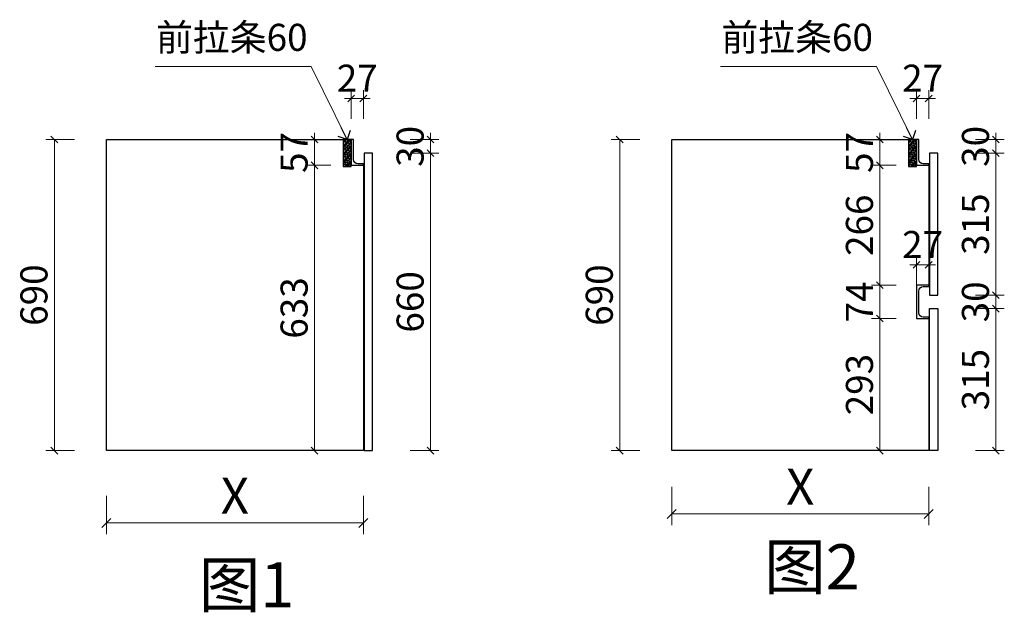
# Model space of a CAD drawing. Units: millimetres. Extents: x 2334869 to 2352462, y -4466969 to -4460792.
# Drawn here: x 2345554 to 2347738, y -4462863 to -4461548 of the extents above; entities that cross this region are included whole.
import ezdxf

# ---------------------------------------------------------------- set-up
doc = ezdxf.new("R2010")
doc.units = ezdxf.units.MM
for name, color, linetype in [('ZB_厨柜', 7, 'Continuous'), ('帝森基层', 8, 'Continuous'), ('帝森定制家具', 7, 'Continuous'), ('帝森木制品', 7, 'Continuous')]:
    doc.layers.add(name, color=color, linetype=linetype)
doc.styles.add('ZB_宋体', font='txt')
doc.styles.add('宋', font='txt')
doc.styles.add('覃工宋体0.5', font='txt', dxfattribs={"width": 0.6})
doc.dimstyles.new('W', dxfattribs={"dimscale": 20, "dimtxt": 4, "dimasz": 1, "dimexe": 1.25, "dimexo": 3, "dimgap": 0.5, "dimtad": 1, "dimdsep": 46, "dimtxsty": '覃工宋体0.5', "dimblk": 'OBLIQUE', "dimcen": 2.5, "dimclrd": 256, "dimclre": 256, "dimclrt": 256, "dimadec": 0, "dimazin": 0, "dimtfac": 1, "dimtix": 1, "dimtmove": 1, "dimatfit": 2, "dimldrblk": 'OPEN90', "dimfxl": 3, "dimfxlon": 1, "dimlwd": 5, "dimlwe": 5, "dimarcsym": 0})

# ---------------------------------------------------------------- blocks, each defined once
blk = doc.blocks.new('_Oblique')
at = {"color": 0, "linetype": 'ByBlock', "lineweight": -2}
blk.add_line((-0.5, -0.5), (0.5, 0.5), dxfattribs=at)
blk = doc.blocks.new('*D123')
at = {"layer": 'Defpoints', "color": 0, "transparency": 16777216}
for p in [(2345746, -4462504), (2346316, -4462504), (2346316, -4462664.3)]:
    blk.add_point(p, dxfattribs=at)
at = {"layer": '帝森木制品', "lineweight": 5, "transparency": 16777216}
for p, q in [((2345746, -4462604.3), (2345746, -4462689.3)), ((2346316, -4462604.3), (2346316, -4462689.3)), ((2345746, -4462664.3), (2346316, -4462664.3))]:
    blk.add_line(p, q, dxfattribs=at)
at = {"layer": '帝森木制品', "lineweight": 5, "transparency": 16777216, "xscale": 20, "yscale": 20, "zscale": 20, "rotation": 180}
blk.add_blockref('_Oblique', (2345746, -4462664.3), dxfattribs=at)
at = {"layer": '帝森木制品', "lineweight": 5, "transparency": 16777216, "xscale": 20, "yscale": 20, "zscale": 20}
blk.add_blockref('_Oblique', (2346316, -4462664.3), dxfattribs=at)
at = {"layer": '帝森木制品', "transparency": 16777216, "insert": (2346031, -4462614.3), "char_height": 80, "attachment_point": 5, "style": '宋'}
blk.add_mtext('X', dxfattribs=at)
blk = doc.blocks.new('_Open90')
at = {"color": 0, "linetype": 'ByBlock', "lineweight": -2}
for p, q in [((0, 0), (-1, 0)), ((-0.5, 0.5), (0, 0)), ((0, 0), (-0.5, -0.5))]:
    blk.add_line(p, q, dxfattribs=at)
blk = doc.blocks.new('*D124')
at = {"layer": 'Defpoints', "color": 0, "transparency": 16777216}
for p in [(2346336, -4461844), (2346464.9, -4461844), (2346336, -4462504)]:
    blk.add_point(p, dxfattribs=at)
at = {"layer": '帝森木制品', "lineweight": 5, "transparency": 16777216}
for p, q in [((2346419.9, -4461844), (2346483.7, -4461844)), ((2346464.9, -4462504), (2346464.9, -4461844)), ((2346419.9, -4462504), (2346483.7, -4462504))]:
    blk.add_line(p, q, dxfattribs=at)
at = {"layer": '帝森木制品', "lineweight": 5, "transparency": 16777216, "xscale": 15, "yscale": 15, "zscale": 15}
for p, rotation in [((2346464.9, -4461844), 90), ((2346464.9, -4462504), 270)]:
    blk.add_blockref('_Oblique', p, dxfattribs=dict(at, rotation=rotation))
at = {"layer": '帝森木制品', "transparency": 16777216, "insert": (2346427.4, -4462174), "char_height": 60, "attachment_point": 5, "rotation": 90, "style": '宋'}
blk.add_mtext('660', dxfattribs=at)
blk = doc.blocks.new('*D125')
at = {"layer": 'Defpoints', "color": 0, "transparency": 16777216}
for p in [(2346294, -4461814), (2346464.9, -4461814), (2346336, -4461844)]:
    blk.add_point(p, dxfattribs=at)
at = {"layer": '帝森木制品', "lineweight": 5, "transparency": 16777216}
for p, q in [((2346464.9, -4461814), (2346464.9, -4461799)), ((2346419.9, -4461814), (2346483.7, -4461814)), ((2346464.9, -4461844), (2346464.9, -4461814)), ((2346419.9, -4461844), (2346483.7, -4461844)), ((2346464.9, -4461844), (2346464.9, -4461859))]:
    blk.add_line(p, q, dxfattribs=at)
at = {"layer": '帝森木制品', "lineweight": 5, "transparency": 16777216, "xscale": 15, "yscale": 15, "zscale": 15}
for p, rotation in [((2346464.9, -4461814), 270), ((2346464.9, -4461844), 90)]:
    blk.add_blockref('_Oblique', p, dxfattribs=dict(at, rotation=rotation))
at = {"layer": '帝森木制品', "transparency": 16777216, "insert": (2346427.4, -4461829), "char_height": 60, "attachment_point": 5, "rotation": 90, "style": '宋'}
blk.add_mtext('30', dxfattribs=at)
blk = doc.blocks.new('*D126')
at = {"layer": 'Defpoints', "color": 0, "transparency": 16777216}
for p in [(2345630.542647, -4461814), (2345746, -4461814), (2345746, -4462504)]:
    blk.add_point(p, dxfattribs=at)
at = {"layer": '帝森木制品', "lineweight": 5, "transparency": 16777216}
for p, q in [((2345675.542647, -4461814), (2345611.792647, -4461814)), ((2345630.542647, -4462504), (2345630.542647, -4461814)), ((2345675.542647, -4462504), (2345611.792647, -4462504))]:
    blk.add_line(p, q, dxfattribs=at)
at = {"layer": '帝森木制品', "lineweight": 5, "transparency": 16777216, "xscale": 15, "yscale": 15, "zscale": 15}
for p, rotation in [((2345630.542647, -4461814), 90), ((2345630.542647, -4462504), 270)]:
    blk.add_blockref('_Oblique', p, dxfattribs=dict(at, rotation=rotation))
at = {"layer": '帝森木制品', "transparency": 16777216, "insert": (2345593.042647, -4462159), "char_height": 60, "attachment_point": 5, "rotation": 90, "style": '宋'}
blk.add_mtext('690', dxfattribs=at)
blk = doc.blocks.new('*D127')
at = {"layer": 'Defpoints', "color": 0, "transparency": 16777216}
for p in [(2346207.6456, -4461871), (2346289, -4461871), (2346316, -4462504)]:
    blk.add_point(p, dxfattribs=at)
at = {"layer": '帝森木制品', "lineweight": 5, "transparency": 16777216}
for p, q in [((2346244, -4461871), (2346188.8956, -4461871)), ((2346207.6456, -4462504), (2346207.6456, -4461871)), ((2346252.6456, -4462504), (2346188.8956, -4462504))]:
    blk.add_line(p, q, dxfattribs=at)
at = {"layer": '帝森木制品', "lineweight": 5, "transparency": 16777216, "xscale": 15, "yscale": 15, "zscale": 15}
for p, rotation in [((2346207.6456, -4461871), 90), ((2346207.6456, -4462504), 270)]:
    blk.add_blockref('_Oblique', p, dxfattribs=dict(at, rotation=rotation))
at = {"layer": '帝森木制品', "transparency": 16777216, "insert": (2346170.1456, -4462187.5), "char_height": 60, "attachment_point": 5, "rotation": 90, "style": '宋'}
blk.add_mtext('633', dxfattribs=at)
blk = doc.blocks.new('*D128')
at = {"layer": 'Defpoints', "color": 0, "transparency": 16777216}
for p in [(2346207.6, -4461814), (2346294, -4461814), (2346289, -4461871)]:
    blk.add_point(p, dxfattribs=at)
at = {"layer": '帝森木制品', "lineweight": 5, "transparency": 16777216}
for p, q in [((2346207.6, -4461814), (2346207.6, -4461799)), ((2346249, -4461814), (2346188.9, -4461814)), ((2346207.6, -4461871), (2346207.6, -4461814)), ((2346244, -4461871), (2346188.9, -4461871)), ((2346207.6, -4461871), (2346207.6, -4461886))]:
    blk.add_line(p, q, dxfattribs=at)
at = {"layer": '帝森木制品', "lineweight": 5, "transparency": 16777216, "xscale": 15, "yscale": 15, "zscale": 15}
for p, rotation in [((2346207.6, -4461814), 270), ((2346207.6, -4461871), 90)]:
    blk.add_blockref('_Oblique', p, dxfattribs=dict(at, rotation=rotation))
at = {"layer": '帝森木制品', "transparency": 16777216, "insert": (2346170.1, -4461842.5), "char_height": 60, "attachment_point": 5, "rotation": 90, "style": '宋'}
blk.add_mtext('57', dxfattribs=at)
blk = doc.blocks.new('*D129')
at = {"layer": 'Defpoints', "color": 0, "transparency": 16777216}
for p in [(2346316, -4461723), (2346289, -4461814), (2346316, -4461868)]:
    blk.add_point(p, dxfattribs=at)
at = {"layer": '帝森木制品', "lineweight": 5, "transparency": 16777216}
for p, q in [((2346289, -4461723), (2346274, -4461723)), ((2346289, -4461768), (2346289, -4461704.3)), ((2346289, -4461723), (2346316, -4461723)), ((2346316, -4461768), (2346316, -4461704.3)), ((2346316, -4461723), (2346331, -4461723))]:
    blk.add_line(p, q, dxfattribs=at)
at = {"layer": '帝森木制品', "lineweight": 5, "transparency": 16777216, "xscale": 15, "yscale": 15, "zscale": 15}
blk.add_blockref('_Oblique', (2346289, -4461723), dxfattribs=at)
at = {"layer": '帝森木制品', "lineweight": 5, "transparency": 16777216, "xscale": 15, "yscale": 15, "zscale": 15, "rotation": 180}
blk.add_blockref('_Oblique', (2346316, -4461723), dxfattribs=at)
at = {"layer": '帝森木制品', "transparency": 16777216, "insert": (2346302.5, -4461685.5), "char_height": 60, "attachment_point": 5, "style": '宋'}
blk.add_mtext('27', dxfattribs=at)
blk = doc.blocks.new('*D130')
at = {"layer": 'Defpoints', "color": 0, "transparency": 16777216}
for p in [(2347000, -4462504), (2347570, -4462504), (2347570, -4462644.3)]:
    blk.add_point(p, dxfattribs=at)
at = {"layer": '帝森木制品', "lineweight": 5, "transparency": 16777216}
for p, q in [((2347000, -4462584.3), (2347000, -4462669.3)), ((2347570, -4462584.3), (2347570, -4462669.3)), ((2347000, -4462644.3), (2347570, -4462644.3))]:
    blk.add_line(p, q, dxfattribs=at)
at = {"layer": '帝森木制品', "lineweight": 5, "transparency": 16777216, "xscale": 20, "yscale": 20, "zscale": 20, "rotation": 180}
blk.add_blockref('_Oblique', (2347000, -4462644.3), dxfattribs=at)
at = {"layer": '帝森木制品', "lineweight": 5, "transparency": 16777216, "xscale": 20, "yscale": 20, "zscale": 20}
blk.add_blockref('_Oblique', (2347570, -4462644.3), dxfattribs=at)
at = {"layer": '帝森木制品', "transparency": 16777216, "insert": (2347285, -4462594.3), "char_height": 80, "attachment_point": 5, "style": '宋'}
blk.add_mtext('X', dxfattribs=at)
blk = doc.blocks.new('*D131')
at = {"layer": 'Defpoints', "color": 0, "transparency": 16777216}
for p in [(2347590, -4461844), (2347718.9, -4461844), (2347590, -4462159)]:
    blk.add_point(p, dxfattribs=at)
at = {"layer": '帝森木制品', "lineweight": 5, "transparency": 16777216}
for p, q in [((2347673.9, -4461844), (2347737.7, -4461844)), ((2347718.9, -4462159), (2347718.9, -4461844)), ((2347673.9, -4462159), (2347737.7, -4462159))]:
    blk.add_line(p, q, dxfattribs=at)
at = {"layer": '帝森木制品', "lineweight": 5, "transparency": 16777216, "xscale": 15, "yscale": 15, "zscale": 15}
for p, rotation in [((2347718.9, -4461844), 90), ((2347718.9, -4462159), 270)]:
    blk.add_blockref('_Oblique', p, dxfattribs=dict(at, rotation=rotation))
at = {"layer": '帝森木制品', "transparency": 16777216, "insert": (2347681.4, -4462001.5), "char_height": 60, "attachment_point": 5, "rotation": 90, "style": '宋'}
blk.add_mtext('315', dxfattribs=at)
blk = doc.blocks.new('*D132')
at = {"layer": 'Defpoints', "color": 0, "transparency": 16777216}
for p in [(2347548, -4461814), (2347718.9, -4461814), (2347590, -4461844)]:
    blk.add_point(p, dxfattribs=at)
at = {"layer": '帝森木制品', "lineweight": 5, "transparency": 16777216}
for p, q in [((2347718.9, -4461814), (2347718.9, -4461799)), ((2347673.9, -4461814), (2347737.7, -4461814)), ((2347718.9, -4461844), (2347718.9, -4461814)), ((2347673.9, -4461844), (2347737.7, -4461844)), ((2347718.9, -4461844), (2347718.9, -4461859))]:
    blk.add_line(p, q, dxfattribs=at)
at = {"layer": '帝森木制品', "lineweight": 5, "transparency": 16777216, "xscale": 15, "yscale": 15, "zscale": 15}
for p, rotation in [((2347718.9, -4461814), 270), ((2347718.9, -4461844), 90)]:
    blk.add_blockref('_Oblique', p, dxfattribs=dict(at, rotation=rotation))
at = {"layer": '帝森木制品', "transparency": 16777216, "insert": (2347681.4, -4461829), "char_height": 60, "attachment_point": 5, "rotation": 90, "style": '宋'}
blk.add_mtext('30', dxfattribs=at)
blk = doc.blocks.new('*D133')
at = {"layer": 'Defpoints', "color": 0, "transparency": 16777216}
for p in [(2346884.542647, -4461814), (2347000, -4461814), (2347000, -4462504)]:
    blk.add_point(p, dxfattribs=at)
at = {"layer": '帝森木制品', "lineweight": 5, "transparency": 16777216}
for p, q in [((2346929.542647, -4461814), (2346865.792647, -4461814)), ((2346884.542647, -4462504), (2346884.542647, -4461814)), ((2346929.542647, -4462504), (2346865.792647, -4462504))]:
    blk.add_line(p, q, dxfattribs=at)
at = {"layer": '帝森木制品', "lineweight": 5, "transparency": 16777216, "xscale": 15, "yscale": 15, "zscale": 15}
for p, rotation in [((2346884.542647, -4461814), 90), ((2346884.542647, -4462504), 270)]:
    blk.add_blockref('_Oblique', p, dxfattribs=dict(at, rotation=rotation))
at = {"layer": '帝森木制品', "transparency": 16777216, "insert": (2346847.042647, -4462159), "char_height": 60, "attachment_point": 5, "rotation": 90, "style": '宋'}
blk.add_mtext('690', dxfattribs=at)
blk = doc.blocks.new('*D134')
at = {"layer": 'Defpoints', "color": 0, "transparency": 16777216}
for p in [(2347461.6456, -4462211), (2347543, -4462211), (2347570, -4462504)]:
    blk.add_point(p, dxfattribs=at)
at = {"layer": '帝森木制品', "lineweight": 5, "transparency": 16777216}
for p, q in [((2347498, -4462211), (2347442.8956, -4462211)), ((2347461.6456, -4462504), (2347461.6456, -4462211)), ((2347506.6456, -4462504), (2347442.8956, -4462504))]:
    blk.add_line(p, q, dxfattribs=at)
at = {"layer": '帝森木制品', "lineweight": 5, "transparency": 16777216, "xscale": 15, "yscale": 15, "zscale": 15}
for p, rotation in [((2347461.6456, -4462211), 90), ((2347461.6456, -4462504), 270)]:
    blk.add_blockref('_Oblique', p, dxfattribs=dict(at, rotation=rotation))
at = {"layer": '帝森木制品', "transparency": 16777216, "insert": (2347424.1456, -4462357.5), "char_height": 60, "attachment_point": 5, "rotation": 90, "style": '宋'}
blk.add_mtext('293', dxfattribs=at)
blk = doc.blocks.new('*D135')
at = {"layer": 'Defpoints', "color": 0, "transparency": 16777216}
for p in [(2347461.6, -4461814), (2347548, -4461814), (2347543, -4461871)]:
    blk.add_point(p, dxfattribs=at)
at = {"layer": '帝森木制品', "lineweight": 5, "transparency": 16777216}
for p, q in [((2347461.6, -4461814), (2347461.6, -4461799)), ((2347503, -4461814), (2347442.9, -4461814)), ((2347461.6, -4461871), (2347461.6, -4461814)), ((2347498, -4461871), (2347442.9, -4461871)), ((2347461.6, -4461871), (2347461.6, -4461886))]:
    blk.add_line(p, q, dxfattribs=at)
at = {"layer": '帝森木制品', "lineweight": 5, "transparency": 16777216, "xscale": 15, "yscale": 15, "zscale": 15}
for p, rotation in [((2347461.6, -4461814), 270), ((2347461.6, -4461871), 90)]:
    blk.add_blockref('_Oblique', p, dxfattribs=dict(at, rotation=rotation))
at = {"layer": '帝森木制品', "transparency": 16777216, "insert": (2347424.1, -4461842.5), "char_height": 60, "attachment_point": 5, "rotation": 90, "style": '宋'}
blk.add_mtext('57', dxfattribs=at)
blk = doc.blocks.new('*D136')
at = {"layer": 'Defpoints', "color": 0, "transparency": 16777216}
for p in [(2347570, -4461723), (2347543, -4461814), (2347570, -4461868)]:
    blk.add_point(p, dxfattribs=at)
at = {"layer": '帝森木制品', "lineweight": 5, "transparency": 16777216}
for p, q in [((2347543, -4461723), (2347528, -4461723)), ((2347543, -4461768), (2347543, -4461704.3)), ((2347543, -4461723), (2347570, -4461723)), ((2347570, -4461768), (2347570, -4461704.3)), ((2347570, -4461723), (2347585, -4461723))]:
    blk.add_line(p, q, dxfattribs=at)
at = {"layer": '帝森木制品', "lineweight": 5, "transparency": 16777216, "xscale": 15, "yscale": 15, "zscale": 15}
blk.add_blockref('_Oblique', (2347543, -4461723), dxfattribs=at)
at = {"layer": '帝森木制品', "lineweight": 5, "transparency": 16777216, "xscale": 15, "yscale": 15, "zscale": 15, "rotation": 180}
blk.add_blockref('_Oblique', (2347570, -4461723), dxfattribs=at)
at = {"layer": '帝森木制品', "transparency": 16777216, "insert": (2347556.5, -4461685.5), "char_height": 60, "attachment_point": 5, "style": '宋'}
blk.add_mtext('27', dxfattribs=at)
blk = doc.blocks.new('*D137')
at = {"layer": 'Defpoints', "color": 0, "transparency": 16777216}
for p in [(2347572, -4462189), (2347572, -4462504), (2347718.9, -4462504)]:
    blk.add_point(p, dxfattribs=at)
at = {"layer": '帝森木制品', "lineweight": 5, "transparency": 16777216}
for p, q in [((2347673.9, -4462189), (2347737.7, -4462189)), ((2347718.9, -4462189), (2347718.9, -4462504)), ((2347673.9, -4462504), (2347737.7, -4462504))]:
    blk.add_line(p, q, dxfattribs=at)
at = {"layer": '帝森木制品', "lineweight": 5, "transparency": 16777216, "xscale": 15, "yscale": 15, "zscale": 15}
for p, rotation in [((2347718.9, -4462189), 90), ((2347718.9, -4462504), 270)]:
    blk.add_blockref('_Oblique', p, dxfattribs=dict(at, rotation=rotation))
at = {"layer": '帝森木制品', "transparency": 16777216, "insert": (2347681.4, -4462346.5), "char_height": 60, "attachment_point": 5, "rotation": 90, "style": '宋'}
blk.add_mtext('315', dxfattribs=at)
blk = doc.blocks.new('*D138')
at = {"layer": 'Defpoints', "color": 0, "transparency": 16777216}
for p in [(2347590, -4462159), (2347718.9, -4462159), (2347590, -4462189)]:
    blk.add_point(p, dxfattribs=at)
at = {"layer": '帝森木制品', "lineweight": 5, "transparency": 16777216}
for p, q in [((2347673.9, -4462159), (2347737.7, -4462159)), ((2347718.9, -4462159), (2347718.9, -4462144)), ((2347718.9, -4462189), (2347718.9, -4462159)), ((2347673.9, -4462189), (2347737.7, -4462189)), ((2347718.9, -4462189), (2347718.9, -4462204))]:
    blk.add_line(p, q, dxfattribs=at)
at = {"layer": '帝森木制品', "lineweight": 5, "transparency": 16777216, "xscale": 15, "yscale": 15, "zscale": 15}
for p, rotation in [((2347718.9, -4462159), 270), ((2347718.9, -4462189), 90)]:
    blk.add_blockref('_Oblique', p, dxfattribs=dict(at, rotation=rotation))
at = {"layer": '帝森木制品', "transparency": 16777216, "insert": (2347681.4, -4462174), "char_height": 60, "attachment_point": 5, "rotation": 90, "style": '宋'}
blk.add_mtext('30', dxfattribs=at)
blk = doc.blocks.new('*D139')
at = {"layer": 'Defpoints', "color": 0, "transparency": 16777216}
for p in [(2347570, -4462091.9606), (2347543, -4462211), (2347570, -4462211)]:
    blk.add_point(p, dxfattribs=at)
at = {"layer": '帝森木制品', "lineweight": 5, "transparency": 16777216}
for p, q in [((2347543, -4462091.9606), (2347528, -4462091.9606)), ((2347543, -4462136.9606), (2347543, -4462073.2106)), ((2347543, -4462091.9606), (2347570, -4462091.9606)), ((2347570, -4462136.9606), (2347570, -4462073.2106)), ((2347570, -4462091.9606), (2347585, -4462091.9606))]:
    blk.add_line(p, q, dxfattribs=at)
at = {"layer": '帝森木制品', "lineweight": 5, "transparency": 16777216, "xscale": 15, "yscale": 15, "zscale": 15}
blk.add_blockref('_Oblique', (2347543, -4462091.9606), dxfattribs=at)
at = {"layer": '帝森木制品', "lineweight": 5, "transparency": 16777216, "xscale": 15, "yscale": 15, "zscale": 15, "rotation": 180}
blk.add_blockref('_Oblique', (2347570, -4462091.9606), dxfattribs=at)
at = {"layer": '帝森木制品', "transparency": 16777216, "insert": (2347556.5, -4462054.4606), "char_height": 60, "attachment_point": 5, "style": '宋'}
blk.add_mtext('27', dxfattribs=at)
blk = doc.blocks.new('*D140')
at = {"layer": 'Defpoints', "color": 0, "transparency": 16777216}
for p in [(2347461.6456, -4462137), (2347543, -4462137), (2347543, -4462211)]:
    blk.add_point(p, dxfattribs=at)
at = {"layer": '帝森木制品', "lineweight": 5, "transparency": 16777216}
for p, q in [((2347498, -4462137), (2347442.8956, -4462137)), ((2347461.6456, -4462137), (2347461.6456, -4462122)), ((2347461.6456, -4462211), (2347461.6456, -4462137)), ((2347498, -4462211), (2347442.8956, -4462211)), ((2347461.6456, -4462211), (2347461.6456, -4462226))]:
    blk.add_line(p, q, dxfattribs=at)
at = {"layer": '帝森木制品', "lineweight": 5, "transparency": 16777216, "xscale": 15, "yscale": 15, "zscale": 15}
for p, rotation in [((2347461.6456, -4462137), 270), ((2347461.6456, -4462211), 90)]:
    blk.add_blockref('_Oblique', p, dxfattribs=dict(at, rotation=rotation))
at = {"layer": '帝森木制品', "transparency": 16777216, "insert": (2347424.1456, -4462174), "char_height": 60, "attachment_point": 5, "rotation": 90, "style": '宋'}
blk.add_mtext('74', dxfattribs=at)
blk = doc.blocks.new('*D141')
at = {"layer": 'Defpoints', "color": 0, "transparency": 16777216}
for p in [(2347461.6, -4461871), (2347543, -4461871), (2347543, -4462137)]:
    blk.add_point(p, dxfattribs=at)
at = {"layer": '帝森木制品', "lineweight": 5, "transparency": 16777216}
for p, q in [((2347498, -4461871), (2347442.9, -4461871)), ((2347461.6, -4462137), (2347461.6, -4461871)), ((2347498, -4462137), (2347442.9, -4462137))]:
    blk.add_line(p, q, dxfattribs=at)
at = {"layer": '帝森木制品', "lineweight": 5, "transparency": 16777216, "xscale": 15, "yscale": 15, "zscale": 15}
for p, rotation in [((2347461.6, -4461871), 90), ((2347461.6, -4462137), 270)]:
    blk.add_blockref('_Oblique', p, dxfattribs=dict(at, rotation=rotation))
at = {"layer": '帝森木制品', "transparency": 16777216, "insert": (2347424.1, -4462004), "char_height": 60, "attachment_point": 5, "rotation": 90, "style": '宋'}
blk.add_mtext('266', dxfattribs=at)

msp = doc.modelspace()

# ---------------------------------------------------------------- hatches: boundary and pattern name
at = {"layer": '帝森基层'}
h = msp.add_hatch(dxfattribs=at)
h.set_pattern_fill('GOST_WOOD', color=8, angle=45)
h.set_pattern_definition([(135, (1928681.38, -4511398.5243), (4.24264069, 4.24264069), [10, -2]), (135, (1928684.208, -4511398.5243), (4.24264069, 4.24264069), [6, -1.5, 3, -1.5]), (135, (1928687.7437, -4511399.2315), (4.24264069, 4.24264069), [10, -2])])
h.paths.add_polyline_path([(2346289, -4461814), (2346271, -4461814), (2346271, -4461874), (2346289, -4461874)])
h = msp.add_hatch(dxfattribs=at)
h.set_pattern_fill('GOST_WOOD', color=8, angle=45)
h.set_pattern_definition([(135, (1929935.38, -4511398.5243), (4.24264069, 4.24264069), [10, -2]), (135, (1929938.208, -4511398.5243), (4.24264069, 4.24264069), [6, -1.5, 3, -1.5]), (135, (1929941.7437, -4511399.2315), (4.24264069, 4.24264069), [10, -2])])
h.paths.add_polyline_path([(2347543, -4461814), (2347525, -4461814), (2347525, -4461874), (2347543, -4461874)])

# ---------------------------------------------------------------- linework, layer by layer
at = {"color": 4}
for points in [[(2346316, -4461871), (2346316, -4462504), (2345746, -4462504), (2345746, -4461814), (2346289, -4461814), (2346289, -4461871), (2346316, -4461871)], [(2347570, -4461871), (2347570, -4462137), (2347543, -4462137), (2347543, -4462211), (2347570, -4462211), (2347570, -4462504), (2347000, -4462504), (2347000, -4461814), (2347543, -4461814), (2347543, -4461871), (2347570, -4461871)]]:
    msp.add_lwpolyline(points, dxfattribs=at)
at = {"layer": '帝森定制家具', "color": 8}
for points in [[(2346289, -4461814), (2346271, -4461814), (2346271, -4461874), (2346289, -4461874)], [(2347543, -4461814), (2347525, -4461814), (2347525, -4461874), (2347543, -4461874)]]:
    msp.add_lwpolyline(points, close=True, dxfattribs=at)
at = {"layer": '帝森定制家具', "color": 4}
for points in [[(2346294, -4461814), (2346289, -4461814), (2346289, -4461871), (2346316, -4461871), (2346316, -4461868), (2346304, -4461868, -0.41421356), (2346294, -4461858)], [(2347548, -4461814), (2347543, -4461814), (2347543, -4461871), (2347570, -4461871), (2347570, -4461868), (2347558, -4461868, -0.41421356), (2347548, -4461858)], [(2347558, -4462208, -0.41421356), (2347548, -4462198), (2347548, -4462150, -0.41421356), (2347558, -4462140), (2347570, -4462140), (2347570, -4462137), (2347543, -4462137), (2347543, -4462211), (2347570, -4462211), (2347570, -4462208)]]:
    msp.add_lwpolyline(points, format="xyb", close=True, dxfattribs=at)
at = {"layer": '帝森定制家具'}
for points in [[(2346318, -4462504), (2346336, -4462504), (2346336, -4461844), (2346318, -4461844)], [(2347572, -4462159), (2347590, -4462159), (2347590, -4461844), (2347572, -4461844)], [(2347590, -4462504), (2347572, -4462504), (2347572, -4462189), (2347590, -4462189)]]:
    msp.add_lwpolyline(points, close=True, dxfattribs=at)

# ---------------------------------------------------------------- texts
at = {"layer": 'ZB_厨柜', "color": 2, "attachment_point": 1, "style": 'ZB_宋体'}
for s, insert, char_height in [('{\\C256;前拉条60}', (2345855.849, -4461557.118), 60), ('{\\C256;前拉条60}', (2347109.849, -4461557.118), 60), ('{\\C256;图2}', (2347205.042, -4462711.751), 100), ('{\\C256;图1}', (2345951.042, -4462751.751), 100)]:
    msp.add_mtext(s, dxfattribs=dict(at, insert=insert, char_height=char_height))

# ---------------------------------------------------------------- dimensions: what is measured, and where the dimension line sits
at = {"layer": '帝森木制品'}
for base, p1, p2, picture, middle in [((2346316, -4461723.043), (2346289, -4461814), (2346316, -4461868), '*D129', (2346302.5, -4461685.543)), ((2347570, -4461723.043), (2347543, -4461814), (2347570, -4461868), '*D136', (2347556.5, -4461685.543)), ((2347570, -4462091.961), (2347543, -4462211), (2347570, -4462211), '*D139', (2347556.5, -4462054.461))]:
    dim = msp.add_linear_dim(base=base, p1=p1, p2=p2, dimstyle='W', override={"dimscale": 15, "dimpost": '<>', "dimtxsty": '宋'}, dxfattribs=at)
    dim.commit()
    dim.dimension.update_dxf_attribs({"geometry": picture, "text_midpoint": middle})
for base, p1, p2, picture, middle in [((2346464.935, -4461814), (2346336, -4461844), (2346294, -4461814), '*D125', (2346427.435, -4461829)), ((2347718.935, -4461814), (2347590, -4461844), (2347548, -4461814), '*D132', (2347681.435, -4461829)), ((2345630.543, -4461814), (2345746, -4462504), (2345746, -4461814), '*D126', (2345593.043, -4462159)), ((2346207.646, -4461814), (2346289, -4461871), (2346294, -4461814), '*D128', (2346170.146, -4461842.5)), ((2346884.543, -4461814), (2347000, -4462504), (2347000, -4461814), '*D133', (2346847.043, -4462159)), ((2347461.646, -4461814), (2347543, -4461871), (2347548, -4461814), '*D135', (2347424.146, -4461842.5)), ((2346464.935, -4461844), (2346336, -4462504), (2346336, -4461844), '*D124', (2346427.435, -4462174)), ((2347718.935, -4461844), (2347590, -4462159), (2347590, -4461844), '*D131', (2347681.435, -4462001.5)), ((2346207.646, -4461871), (2346316, -4462504), (2346289, -4461871), '*D127', (2346170.146, -4462187.5)), ((2347461.646, -4461871), (2347543, -4462137), (2347543, -4461871), '*D141', (2347424.146, -4462004)), ((2347461.646, -4462137), (2347543, -4462211), (2347543, -4462137), '*D140', (2347424.146, -4462174)), ((2347718.935, -4462159), (2347590, -4462189), (2347590, -4462159), '*D138', (2347681.435, -4462174)), ((2347718.935, -4462504), (2347572, -4462189), (2347572, -4462504), '*D137', (2347681.435, -4462346.5)), ((2347461.646, -4462211), (2347570, -4462504), (2347543, -4462211), '*D134', (2347424.146, -4462357.5))]:
    dim = msp.add_linear_dim(base=base, p1=p1, p2=p2, angle=90, dimstyle='W', override={"dimscale": 15, "dimpost": '<>', "dimtxsty": '宋'}, dxfattribs=at)
    dim.commit()
    dim.dimension.update_dxf_attribs({"geometry": picture, "text_midpoint": middle})
for base, p1, p2, picture, middle in [((2346316, -4462664.341), (2345746, -4462504), (2346316, -4462504), '*D123', (2346031, -4462614.341)), ((2347570, -4462644.341), (2347000, -4462504), (2347570, -4462504), '*D130', (2347285, -4462594.341))]:
    dim = msp.add_linear_dim(base=base, p1=p1, p2=p2, text='X', dimstyle='W', override={"dimscale": 20, "dimpost": '<>', "dimtxsty": '宋'}, dxfattribs=at)
    dim.commit()
    dim.dimension.update_dxf_attribs({"geometry": picture, "text_midpoint": middle})

# ---------------------------------------------------------------- leaders
for points in [[(2346280, -4461814), (2346200.225, -4461651.452), (2345853.971, -4461651.452)], [(2347534, -4461814), (2347454.225, -4461651.452), (2347107.971, -4461651.452)]]:
    msp.add_leader(points, dimstyle='W', override={"dimscale": 15, "dimasz": 2, "dimpost": '<>', "dimtxsty": '宋'}, dxfattribs=at)

doc.saveas('drawing.dxf')
